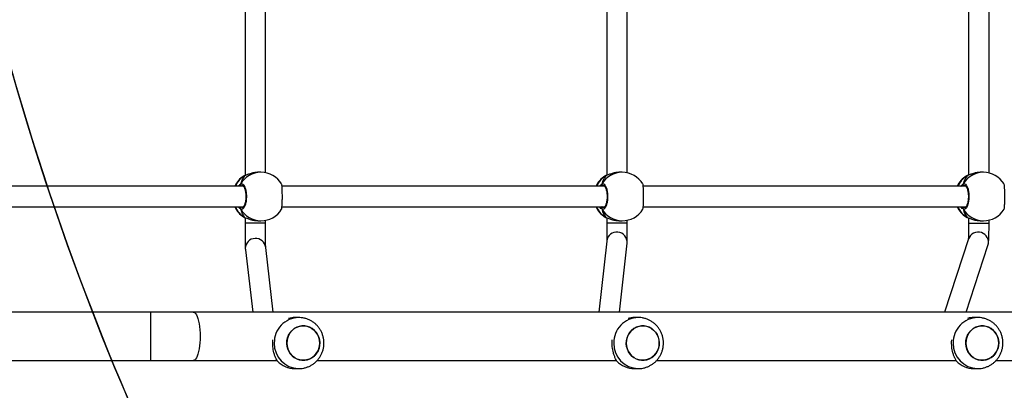
# Model space of a CAD drawing. Units: centimetres. Extents: x -1563 to 1131, y -2520 to -1089.
# Drawn here: x 100 to 177, y -1972 to -1943 of the extents above; entities that cross this region are included whole.
import ezdxf

# ---------------------------------------------------------------- set-up
doc = ezdxf.new("R2010")
doc.units = ezdxf.units.CM
doc.layers.add('VP-DIM', color=7, linetype='Continuous')
doc.layers.add('VP-HIC', color=6, linetype='Continuous')
doc.layers.add('VP-EQ', color=7, linetype='Continuous', true_color=0x8a3492)
doc.dimstyles.new('ISO-25', dxfattribs={"dimtxt": 2.5, "dimasz": 2.5, "dimexe": 1.25, "dimexo": 0.625, "dimtad": 1, "dimtxsty": 'Standard', "dimcen": 2.5, "dimadec": 0, "dimazin": 0, "dimtfac": 1, "dimtmove": 0, "dimatfit": 3, "dimfxl": 1, "dimarcsym": 0})

# ---------------------------------------------------------------- blocks, each defined once
blk = doc.blocks.new('*D89')
at = {"layer": 'Defpoints', "color": 0}
for p in [(-151.428, -1508.625), (366.328, -2317.912), (1005.967, -2317.912)]:
    blk.add_point(p, dxfattribs=at)
at = {"layer": 'VP-DIM', "color": 0, "lineweight": -2}
for p, q in [((935.967, -1508.625), (1025.967, -1508.625)), ((1005.967, -1528.625), (1005.967, -1878.721)), ((1005.967, -2297.912), (1005.967, -1945.388)), ((935.967, -2317.912), (1025.967, -2317.912))]:
    blk.add_line(p, q, dxfattribs=at)
at = {"layer": 'VP-DIM', "color": 0}
for points in [[(1009.3, -1528.625), (1002.633, -1528.625), (1005.967, -1508.625)], [(1002.633, -2297.912), (1009.3, -2297.912), (1005.967, -2317.912)]]:
    blk.add_solid(points, dxfattribs=at)
at = {"layer": 'VP-DIM', "color": 0, "insert": (1005.967, -1912.055), "char_height": 20, "attachment_point": 5, "rotation": 90}
blk.add_mtext('815', dxfattribs=at)
blk = doc.blocks.new('*D91')
at = {"layer": 'Defpoints', "color": 0}
for p in [(-70.278, -1304.612), (344.063, -2519.904), (1110.86, -2519.904)]:
    blk.add_point(p, dxfattribs=at)
at = {"layer": 'VP-DIM', "color": 0, "lineweight": -2}
for p, q in [((1040.86, -1304.612), (1130.86, -1304.612)), ((1110.86, -1324.612), (1110.86, -1869.076)), ((1110.86, -2499.904), (1110.86, -1949.076)), ((1040.86, -2519.904), (1130.86, -2519.904))]:
    blk.add_line(p, q, dxfattribs=at)
at = {"layer": 'VP-DIM', "color": 0}
for points in [[(1114.194, -1324.612), (1107.527, -1324.612), (1110.86, -1304.612)], [(1107.527, -2499.904), (1114.194, -2499.904), (1110.86, -2519.904)]]:
    blk.add_solid(points, dxfattribs=at)
at = {"layer": 'VP-DIM', "color": 0, "insert": (1110.86, -1909.076), "char_height": 20, "attachment_point": 5, "rotation": 90}
blk.add_mtext('1215', dxfattribs=at)
blk = doc.blocks.new('1731____')
at = {"color": 7, "linetype": 'Continuous', "lineweight": 25}
for p, q in [((2419.893, 3333.635), (2419.586, 3333.635)), ((2446.48, 3333.637), (2446.173, 3333.637)), ((2473.067, 3333.638), (2472.76, 3333.638)), ((2418.149, 3333.008), (2394.623, 3333.008)), ((2444.734, 3333.008), (2421.272, 3333.008)), ((2471.32, 3333.008), (2447.86, 3333.008)), ((2481.031, 3333.008), (2474.447, 3333.008)), ((2502.659, 3333.008), (2484.362, 3333.008)), ((2419.586, 3329.635), (2419.893, 3329.635)), ((2446.173, 3329.637), (2446.48, 3329.637)), ((2472.76, 3329.638), (2473.067, 3329.638)), ((2386.087, 3329.208), (2481.031, 3329.208)), ((2420.495, 3329.208), (2418.782, 3323.982)), ((2420.302, 3323.484), (2422.179, 3329.208)), ((2447.633, 3329.208), (2447.047, 3323.82)), ((2448.637, 3323.647), (2449.243, 3329.208)), ((2474.751, 3329.208), (2475.344, 3324.139)), ((2476.933, 3324.325), (2476.362, 3329.208)), ((2484.362, 3329.208), (2502.659, 3329.208)), ((2418.694, 3322.242), (2418.694, 3322.005)), ((2419.307, 3322.058), (2419.137, 3322.058)), ((2420.294, 3321.834), (2420.294, 3322.242)), ((2447.027, 3322.242), (2447.027, 3322.015)), ((2447.598, 3322.058), (2447.428, 3322.058)), ((2448.627, 3321.819), (2448.627, 3322.242)), ((2475.359, 3322.242), (2475.359, 3322.023)), ((2475.889, 3322.058), (2475.72, 3322.058)), ((2476.959, 3321.804), (2476.959, 3322.242)), ((2476.959, 3322.242), (2476.959, 3322.242)), ((2420.418, 3321.788), (2420.395, 3321.798)), ((2420.397, 3321.798), (2420.396, 3321.799)), ((2448.689, 3321.798), (2448.687, 3321.799)), ((2448.71, 3321.788), (2448.687, 3321.798)), ((2477.001, 3321.788), (2476.978, 3321.798)), ((2476.98, 3321.798), (2476.979, 3321.799)), ((2445.777, 3320.958), (2420.5, 3320.958)), ((2474.068, 3320.958), (2448.791, 3320.958)), ((2500.159, 3320.958), (2477.082, 3320.958)), ((2420.5, 3319.358), (2445.775, 3319.358)), ((2448.791, 3319.358), (2474.067, 3319.358)), ((2477.083, 3319.358), (2500.159, 3319.358)), ((2418.694, 3318.31), (2418.694, 3296.405)), ((2419.137, 3318.258), (2419.307, 3318.258)), ((2420.294, 3296.234), (2420.294, 3318.482)), ((2420.396, 3318.517), (2420.398, 3318.517)), ((2420.461, 3318.549), (2420.481, 3318.56)), ((2447.027, 3318.301), (2447.027, 3296.415)), ((2447.428, 3318.258), (2447.598, 3318.258)), ((2448.627, 3296.219), (2448.627, 3318.497)), ((2448.688, 3318.517), (2448.689, 3318.517)), ((2448.752, 3318.549), (2448.772, 3318.56)), ((2475.359, 3318.292), (2475.359, 3296.422)), ((2475.72, 3318.258), (2475.889, 3318.258)), ((2476.959, 3296.194), (2476.959, 3318.513)), ((2476.979, 3318.517), (2476.98, 3318.517)), ((2477.043, 3318.549), (2477.064, 3318.56))]:
    blk.add_line(p, q, dxfattribs=at)
at = {"color": 8, "linetype": 'Continuous', "lineweight": 25}
for p, q in [((2476.939, 3324.221), (2476.933, 3324.325)), ((2420.494, 3321.756), (2420.418, 3321.788)), ((2448.785, 3321.756), (2448.71, 3321.788)), ((2477.076, 3321.756), (2477.001, 3321.788)), ((2420.673, 3320.958), (2420.639, 3320.985)), ((2448.965, 3320.958), (2448.93, 3320.985)), ((2477.256, 3320.958), (2477.221, 3320.985)), ((2420.56, 3319.318), (2420.639, 3319.331)), ((2448.852, 3319.318), (2448.93, 3319.331)), ((2477.143, 3319.318), (2477.221, 3319.331)), ((2420.398, 3318.518), (2420.418, 3318.527)), ((2420.418, 3318.527), (2420.461, 3318.549)), ((2448.689, 3318.518), (2448.71, 3318.527)), ((2448.71, 3318.527), (2448.752, 3318.549)), ((2476.98, 3318.518), (2477.001, 3318.527)), ((2477.001, 3318.527), (2477.043, 3318.549))]:
    blk.add_line(p, q, dxfattribs=at)
at = {"color": 7, "linetype": 'Continuous', "lineweight": 25, "flags": 128}
for points in [[(2417.933, 3331.635), (2417.951, 3331.413), (2418.003, 3331.197), (2418.089, 3330.993), (2418.206, 3330.806), (2418.35, 3330.642), (2418.518, 3330.505), (2418.706, 3330.399), (2418.908, 3330.327), (2419.118, 3330.29), (2419.331, 3330.29), (2419.542, 3330.327), (2419.743, 3330.399), (2419.931, 3330.505), (2420.099, 3330.642), (2420.243, 3330.806), (2420.36, 3330.993), (2420.446, 3331.197), (2420.498, 3331.413), (2420.516, 3331.635), (2420.498, 3331.858), (2420.446, 3332.074), (2420.36, 3332.278), (2420.243, 3332.465), (2420.099, 3332.629), (2419.931, 3332.765), (2419.743, 3332.872), (2419.541, 3332.944), (2419.331, 3332.981), (2419.118, 3332.981), (2418.908, 3332.944), (2418.706, 3332.872), (2418.518, 3332.765), (2418.35, 3332.628), (2418.206, 3332.464), (2418.089, 3332.278), (2418.003, 3332.074), (2417.951, 3331.857), (2417.933, 3331.635)], [(2417.993, 3332.039), (2418.073, 3332.246), (2418.185, 3332.436), (2418.325, 3332.604), (2418.49, 3332.745), (2418.674, 3332.857), (2418.874, 3332.935), (2419.083, 3332.977), (2419.297, 3332.983), (2419.508, 3332.952), (2419.711, 3332.886), (2419.901, 3332.785), (2420.073, 3332.653), (2420.222, 3332.493), (2420.343, 3332.309), (2420.434, 3332.108), (2420.492, 3331.893), (2420.515, 3331.672), (2420.503, 3331.449), (2420.457, 3331.231), (2420.376, 3331.025), (2420.264, 3330.835), (2420.124, 3330.667), (2419.959, 3330.525), (2419.775, 3330.414), (2419.575, 3330.336), (2419.366, 3330.293), (2419.152, 3330.287), (2418.941, 3330.318), (2418.738, 3330.385), (2418.548, 3330.486), (2418.376, 3330.618), (2418.227, 3330.778), (2418.106, 3330.961), (2418.015, 3331.163), (2417.957, 3331.377), (2417.934, 3331.599), (2417.946, 3331.822), (2417.993, 3332.039)], [(2444.52, 3331.636), (2444.538, 3331.414), (2444.59, 3331.198), (2444.676, 3330.994), (2444.793, 3330.807), (2444.937, 3330.643), (2445.105, 3330.506), (2445.293, 3330.4), (2445.495, 3330.328), (2445.705, 3330.291), (2445.918, 3330.291), (2446.129, 3330.328), (2446.33, 3330.4), (2446.518, 3330.506), (2446.686, 3330.643), (2446.83, 3330.807), (2446.947, 3330.994), (2447.033, 3331.198), (2447.085, 3331.414), (2447.103, 3331.637), (2447.085, 3331.859), (2447.033, 3332.075), (2446.947, 3332.279), (2446.83, 3332.466), (2446.686, 3332.63), (2446.518, 3332.767), (2446.33, 3332.873), (2446.128, 3332.945), (2445.918, 3332.982), (2445.705, 3332.982), (2445.495, 3332.945), (2445.293, 3332.873), (2445.105, 3332.767), (2444.937, 3332.63), (2444.793, 3332.466), (2444.676, 3332.279), (2444.59, 3332.075), (2444.538, 3331.859), (2444.52, 3331.636)], [(2444.58, 3332.04), (2444.66, 3332.247), (2444.772, 3332.437), (2444.912, 3332.605), (2445.077, 3332.746), (2445.261, 3332.858), (2445.461, 3332.936), (2445.67, 3332.978), (2445.884, 3332.984), (2446.095, 3332.954), (2446.298, 3332.887), (2446.488, 3332.786), (2446.66, 3332.654), (2446.809, 3332.494), (2446.93, 3332.311), (2447.021, 3332.109), (2447.079, 3331.894), (2447.102, 3331.673), (2447.09, 3331.45), (2447.043, 3331.233), (2446.963, 3331.026), (2446.851, 3330.836), (2446.711, 3330.668), (2446.546, 3330.527), (2446.362, 3330.415), (2446.162, 3330.337), (2445.953, 3330.295), (2445.74, 3330.289), (2445.528, 3330.319), (2445.325, 3330.386), (2445.135, 3330.487), (2444.963, 3330.619), (2444.814, 3330.779), (2444.693, 3330.962), (2444.602, 3331.164), (2444.544, 3331.379), (2444.521, 3331.6), (2444.533, 3331.823), (2444.58, 3332.04)], [(2471.107, 3331.638), (2471.125, 3331.415), (2471.177, 3331.199), (2471.263, 3330.995), (2471.38, 3330.808), (2471.524, 3330.644), (2471.692, 3330.507), (2471.88, 3330.401), (2472.082, 3330.329), (2472.292, 3330.292), (2472.505, 3330.292), (2472.716, 3330.329), (2472.917, 3330.401), (2473.105, 3330.508), (2473.273, 3330.645), (2473.417, 3330.809), (2473.534, 3330.995), (2473.62, 3331.199), (2473.672, 3331.416), (2473.69, 3331.638), (2473.672, 3331.86), (2473.62, 3332.076), (2473.534, 3332.28), (2473.417, 3332.467), (2473.273, 3332.631), (2473.105, 3332.768), (2472.917, 3332.874), (2472.715, 3332.946), (2472.505, 3332.983), (2472.292, 3332.983), (2472.082, 3332.946), (2471.88, 3332.874), (2471.692, 3332.768), (2471.524, 3332.631), (2471.38, 3332.467), (2471.263, 3332.28), (2471.177, 3332.076), (2471.125, 3331.86), (2471.107, 3331.638)], [(2471.167, 3332.042), (2471.247, 3332.248), (2471.359, 3332.438), (2471.499, 3332.606), (2471.664, 3332.748), (2471.848, 3332.859), (2472.048, 3332.937), (2472.257, 3332.98), (2472.471, 3332.986), (2472.682, 3332.955), (2472.885, 3332.888), (2473.075, 3332.787), (2473.247, 3332.655), (2473.396, 3332.495), (2473.517, 3332.312), (2473.608, 3332.11), (2473.666, 3331.896), (2473.689, 3331.674), (2473.677, 3331.451), (2473.63, 3331.234), (2473.55, 3331.027), (2473.438, 3330.837), (2473.298, 3330.669), (2473.133, 3330.528), (2472.949, 3330.416), (2472.749, 3330.338), (2472.54, 3330.296), (2472.327, 3330.29), (2472.115, 3330.321), (2471.912, 3330.387), (2471.722, 3330.488), (2471.55, 3330.62), (2471.401, 3330.78), (2471.28, 3330.964), (2471.189, 3331.165), (2471.131, 3331.38), (2471.108, 3331.601), (2471.12, 3331.824), (2471.167, 3332.042)], [(2484.362, 3333.008), (2483.939, 3333.008), (2483.518, 3333.008), (2483.097, 3333.008), (2482.678, 3333.008), (2482.261, 3333.008), (2481.848, 3333.008), (2481.437, 3333.008), (2481.031, 3333.008)], [(2481.031, 3329.208), (2481.437, 3329.208), (2481.848, 3329.208), (2482.261, 3329.208), (2482.678, 3329.208), (2483.097, 3329.208), (2483.518, 3329.208), (2483.939, 3329.208), (2484.362, 3329.208)], [(2420.396, 3318.517), (2420.397, 3318.517), (2420.398, 3318.518)], [(2448.687, 3318.517), (2448.689, 3318.517), (2448.689, 3318.518)], [(2476.978, 3318.517), (2476.98, 3318.517), (2476.98, 3318.518)]]:
    blk.add_lwpolyline(points, dxfattribs=at)
at = {"color": 8, "linetype": 'Continuous', "lineweight": 25, "flags": 128}
for points in [[(2481.031, 3329.208), (2480.993, 3329.212), (2480.918, 3329.248), (2480.845, 3329.317), (2480.776, 3329.421), (2480.711, 3329.556), (2480.652, 3329.719), (2480.6, 3329.909), (2480.557, 3330.121), (2480.522, 3330.351), (2480.496, 3330.595), (2480.481, 3330.849), (2480.476, 3331.108), (2480.481, 3331.366), (2480.497, 3331.62), (2480.522, 3331.865), (2480.557, 3332.095), (2480.6, 3332.307), (2480.652, 3332.496), (2480.711, 3332.66), (2480.776, 3332.795), (2480.845, 3332.898), (2480.918, 3332.968), (2480.993, 3333.003), (2481.031, 3333.008)], [(2484.362, 3329.208), (2484.362, 3329.212), (2484.362, 3329.248), (2484.362, 3329.317), (2484.362, 3329.421), (2484.362, 3329.556), (2484.362, 3329.719), (2484.362, 3329.909), (2484.362, 3330.121), (2484.362, 3330.351), (2484.362, 3330.595), (2484.362, 3330.849), (2484.362, 3331.108), (2484.362, 3331.366), (2484.362, 3331.62), (2484.362, 3331.865), (2484.362, 3332.095), (2484.362, 3332.307), (2484.362, 3332.496), (2484.362, 3332.66), (2484.362, 3332.795), (2484.362, 3332.898), (2484.362, 3332.968), (2484.362, 3333.003), (2484.362, 3333.008)], [(2420.294, 3322.242), (2420.278, 3322.242), (2420.226, 3322.242), (2420.139, 3322.242), (2420.023, 3322.242), (2419.881, 3322.242), (2419.722, 3322.242), (2419.551, 3322.242), (2419.379, 3322.242), (2419.211, 3322.242), (2419.057, 3322.242), (2418.923, 3322.242), (2418.816, 3322.242), (2418.741, 3322.242), (2418.701, 3322.242), (2418.694, 3322.242)], [(2447.027, 3322.242), (2447.031, 3322.242), (2447.067, 3322.242), (2447.139, 3322.242), (2447.243, 3322.242), (2447.375, 3322.242), (2447.527, 3322.242), (2447.693, 3322.242), (2447.866, 3322.242), (2448.037, 3322.242), (2448.198, 3322.242), (2448.342, 3322.242), (2448.461, 3322.242), (2448.551, 3322.242), (2448.607, 3322.242), (2448.627, 3322.242)], [(2475.359, 3322.242), (2475.362, 3322.242), (2475.395, 3322.242), (2475.464, 3322.242), (2475.565, 3322.242), (2475.694, 3322.242), (2475.844, 3322.242), (2476.01, 3322.242), (2476.182, 3322.242), (2476.354, 3322.242), (2476.516, 3322.242), (2476.662, 3322.242), (2476.784, 3322.242), (2476.877, 3322.242), (2476.936, 3322.242), (2476.959, 3322.242)], [(2420.397, 3321.798), (2420.397, 3321.798), (2420.418, 3321.788)], [(2448.688, 3321.798), (2448.689, 3321.798), (2448.71, 3321.788)], [(2476.979, 3321.798), (2476.98, 3321.798), (2477.001, 3321.788)]]:
    blk.add_lwpolyline(points, dxfattribs=at)
at = {"color": 8, "linetype": 'Continuous', "lineweight": 25}
for centre, radius, start, end in [((2419.542, 3331.679), 1.957, 358.73017, 88.4745), ((2446.129, 3331.68), 1.957, 358.7277, 88.4763), ((2472.716, 3331.681), 1.957, 358.72844, 88.47556), ((2419.542, 3331.592), 1.957, 271.24752, 1.27933), ((2446.129, 3331.593), 1.957, 271.24557, 1.28058), ((2472.716, 3331.594), 1.957, 271.24453, 1.28162), ((2419.543, 3323.737), 0.8, 162.13128, 341.56699), ((2447.843, 3323.737), 0.8, 174.02983, 353.54383), ((2476.139, 3324.235), 0.8, 186.90343, 358.98273), ((2419.129, 3320.214), 1.844, 29.91444, 89.75423), ((2447.421, 3320.214), 1.844, 29.91215, 89.75627), ((2475.712, 3320.214), 1.844, 29.91376, 89.75339), ((2419.43, 3320.184), 1.885, 24.24619, 58.35364), ((2447.72, 3320.183), 1.886, 24.26162, 58.33821), ((2476.011, 3320.183), 1.886, 24.26318, 58.34041), ((2419.129, 3320.102), 1.844, 270.24273, 330.08841), ((2419.427, 3320.134), 1.888, 301.67678, 335.71991), ((2447.42, 3320.102), 1.844, 270.24661, 330.08453), ((2447.719, 3320.133), 1.887, 301.66683, 335.73518), ((2475.712, 3320.102), 1.844, 270.24671, 330.08588), ((2476.01, 3320.133), 1.887, 301.66669, 335.73368)]:
    blk.add_arc(centre, radius, start, end, dxfattribs=at)
at = {"color": 7, "linetype": 'Continuous', "lineweight": 25}
for centre, radius, start, end in [((2419.886, 3331.764), 1.872, 43.06283, 89.77444), ((2446.473, 3331.765), 1.871, 43.05915, 89.77644), ((2473.06, 3331.766), 1.872, 43.05994, 89.77717), ((2419.893, 3331.467), 1.832, 270.00198, 285.4472), ((2446.48, 3331.472), 1.835, 270.01616, 285.29197), ((2473.066, 3331.475), 1.837, 270.02153, 285.13862), ((2419.137, 3320.158), 1.9, 90, 148.48476), ((2447.428, 3320.158), 1.9, 90, 148.48476), ((2475.72, 3320.158), 1.9, 90, 148.48476), ((2419.467, 3320.158), 1.9, 24.90106, 57.26398), ((2447.758, 3320.158), 1.9, 24.90106, 57.26398), ((2476.049, 3320.158), 1.9, 24.90106, 57.26398), ((2420.633, 3321.089), 0.105, 273.35558, 24.92923), ((2448.924, 3321.089), 0.105, 273.29722, 24.9876), ((2477.215, 3321.089), 0.105, 273.30755, 24.97726), ((2419.137, 3320.158), 1.9, 211.2696, 270), ((2419.467, 3320.158), 1.9, 302.39181, 335.09894), ((2420.633, 3319.226), 0.105, 335.05163, 86.66042), ((2447.428, 3320.158), 1.9, 211.2696, 270), ((2447.758, 3320.158), 1.9, 302.39181, 335.09894), ((2448.924, 3319.226), 0.105, 335.06096, 86.67049), ((2475.72, 3320.158), 1.9, 211.2696, 270), ((2476.049, 3320.158), 1.9, 302.39181, 335.09894), ((2477.215, 3319.226), 0.105, 335.01576, 86.68838)]:
    blk.add_arc(centre, radius, start, end, dxfattribs=at)
for centre, start_param, end_param in [((2419.958, 3320.158), 5.251567, 5.744007), ((2419.958, 3320.158), 5.251567, 5.744007), ((2448.249, 3320.158), 5.251567, 5.744007), ((2448.249, 3320.158), 5.251567, 5.744007), ((2476.54, 3320.158), 5.251567, 5.744007), ((2476.54, 3320.158), 5.251567, 5.744007), ((2419.958, 3320.158), 3.680771, 4.173211), ((2419.958, 3320.158), 3.680771, 4.173211), ((2448.249, 3320.158), 3.680771, 4.173211), ((2448.249, 3320.158), 3.680771, 4.173211), ((2476.54, 3320.158), 3.680771, 4.173211), ((2476.54, 3320.158), 3.680771, 4.173211)]:
    blk.add_ellipse(centre, major_axis=(0, 1.9), ratio=0.472331, start_param=start_param, end_param=end_param, dxfattribs=at)
for points, knots in [([(2419.594, 3333.632), (2419.541, 3333.632), (2419.405, 3333.633), (2419.187, 3333.599), (2418.947, 3333.534), (2418.718, 3333.438), (2418.502, 3333.315), (2418.304, 3333.166), (2418.125, 3332.992), (2417.969, 3332.798), (2417.839, 3332.585), (2417.735, 3332.357), (2417.66, 3332.117), (2417.616, 3331.869), (2417.602, 3331.617), (2417.62, 3331.365), (2417.67, 3331.116), (2417.75, 3330.875), (2417.86, 3330.647), (2417.998, 3330.433), (2418.161, 3330.24), (2418.348, 3330.068), (2418.554, 3329.923), (2418.776, 3329.804), (2419.012, 3329.715), (2419.256, 3329.659), (2419.448, 3329.634), (2419.558, 3329.638), (2419.584, 3329.639)], [0, 0, 0, 0, 0.025641, 0.065415, 0.105127, 0.144799, 0.184449, 0.224115, 0.263813, 0.303564, 0.343392, 0.383313, 0.423332, 0.463458, 0.50368, 0.543997, 0.584385, 0.624822, 0.665287, 0.705754, 0.746198, 0.78659, 0.826911, 0.867146, 0.907281, 0.947322, 0.987255, 1, 1, 1, 1]), ([(2446.181, 3333.633), (2446.128, 3333.633), (2445.992, 3333.634), (2445.774, 3333.6), (2445.534, 3333.535), (2445.305, 3333.44), (2445.089, 3333.316), (2444.891, 3333.167), (2444.712, 3332.993), (2444.556, 3332.799), (2444.426, 3332.586), (2444.322, 3332.358), (2444.247, 3332.118), (2444.203, 3331.87), (2444.189, 3331.618), (2444.207, 3331.366), (2444.257, 3331.117), (2444.337, 3330.877), (2444.447, 3330.648), (2444.585, 3330.435), (2444.748, 3330.241), (2444.935, 3330.07), (2445.141, 3329.924), (2445.363, 3329.806), (2445.599, 3329.717), (2445.843, 3329.661), (2446.035, 3329.635), (2446.145, 3329.639), (2446.171, 3329.64)], [0, 0, 0, 0, 0.025641, 0.065414, 0.105128, 0.144792, 0.184447, 0.224107, 0.263805, 0.30356, 0.343388, 0.383312, 0.423331, 0.463453, 0.503675, 0.543991, 0.584379, 0.624819, 0.665281, 0.705748, 0.746192, 0.786583, 0.82691, 0.867139, 0.907282, 0.947315, 0.987248, 1, 1, 1, 1]), ([(2472.768, 3333.634), (2472.715, 3333.634), (2472.579, 3333.636), (2472.361, 3333.601), (2472.121, 3333.537), (2471.892, 3333.441), (2471.676, 3333.318), (2471.478, 3333.168), (2471.299, 3332.995), (2471.143, 3332.8), (2471.013, 3332.587), (2470.909, 3332.359), (2470.834, 3332.119), (2470.79, 3331.872), (2470.776, 3331.619), (2470.794, 3331.367), (2470.844, 3331.119), (2470.924, 3330.878), (2471.034, 3330.649), (2471.172, 3330.436), (2471.335, 3330.242), (2471.522, 3330.071), (2471.728, 3329.925), (2471.95, 3329.807), (2472.186, 3329.718), (2472.43, 3329.662), (2472.622, 3329.636), (2472.732, 3329.64), (2472.758, 3329.641)], [0, 0, 0, 0, 0.025641, 0.065415, 0.105121, 0.144792, 0.184442, 0.224107, 0.263806, 0.303556, 0.343392, 0.38331, 0.423332, 0.463454, 0.50368, 0.543992, 0.584381, 0.624819, 0.665284, 0.705752, 0.746191, 0.786588, 0.826909, 0.867145, 0.907281, 0.947314, 0.987255, 1, 1, 1, 1]), ([(2421.253, 3333.042), (2421.288, 3332.983), (2421.357, 3332.864), (2421.451, 3332.645), (2421.527, 3332.411), (2421.581, 3332.166), (2421.615, 3331.921), (2421.626, 3331.666), (2421.624, 3331.48), (2421.613, 3331.385), (2421.611, 3331.372)], [0, 0, 0, 0, 0.152345, 0.307615, 0.462705, 0.591822, 0.720841, 0.850539, 0.980231, 1, 1, 1, 1]), ([(2447.84, 3333.043), (2447.875, 3332.984), (2447.944, 3332.865), (2448.038, 3332.647), (2448.114, 3332.412), (2448.168, 3332.168), (2448.202, 3331.922), (2448.213, 3331.667), (2448.211, 3331.481), (2448.2, 3331.386), (2448.198, 3331.373)], [0, 0, 0, 0, 0.15229, 0.307511, 0.462545, 0.591638, 0.720607, 0.850263, 0.979915, 1, 1, 1, 1]), ([(2474.427, 3333.044), (2474.462, 3332.985), (2474.531, 3332.866), (2474.625, 3332.648), (2474.701, 3332.413), (2474.755, 3332.169), (2474.789, 3331.923), (2474.8, 3331.669), (2474.798, 3331.482), (2474.787, 3331.386), (2474.785, 3331.373)], [0, 0, 0, 0, 0.152243, 0.307419, 0.462402, 0.591446, 0.720379, 0.849996, 0.979607, 1, 1, 1, 1]), ([(2476.959, 3322.242), (2476.959, 3322.286), (2476.959, 3322.414), (2476.959, 3322.625), (2476.958, 3322.871), (2476.957, 3323.106), (2476.956, 3323.328), (2476.954, 3323.533), (2476.952, 3323.719), (2476.95, 3323.883), (2476.947, 3324.022), (2476.944, 3324.137), (2476.942, 3324.213), (2476.939, 3324.267), (2476.936, 3324.3), (2476.934, 3324.323), (2476.933, 3324.325)], [0, 0, 0, 0, 0.044472, 0.129133, 0.213852, 0.298596, 0.383404, 0.468315, 0.553381, 0.638731, 0.724594, 0.811536, 0.90134, 0.952564, 0.994364, 1, 1, 1, 1]), ([(2418.782, 3323.982), (2418.773, 3323.952), (2418.758, 3323.9), (2418.747, 3323.837), (2418.737, 3323.774), (2418.729, 3323.692), (2418.721, 3323.583), (2418.714, 3323.44), (2418.708, 3323.276), (2418.703, 3323.091), (2418.699, 3322.892), (2418.696, 3322.682), (2418.695, 3322.464), (2418.694, 3322.315), (2418.694, 3322.242)], [0, 0, 0, 0, 0.0493294, 0.0879706, 0.1388744, 0.216207, 0.3180868, 0.4150846, 0.5173604, 0.6158763, 0.7127972, 0.8089363, 0.9046737, 1, 1, 1, 1]), ([(2420.294, 3322.242), (2420.294, 3322.279), (2420.294, 3322.387), (2420.295, 3322.566), (2420.298, 3322.77), (2420.301, 3322.962), (2420.305, 3323.137), (2420.31, 3323.291), (2420.315, 3323.414), (2420.32, 3323.503), (2420.323, 3323.538), (2420.324, 3323.553)], [0, 0, 0, 0, 0.06571, 0.190837, 0.315898, 0.440596, 0.564679, 0.687692, 0.808817, 0.914687, 1, 1, 1, 1]), ([(2447.047, 3323.82), (2447.045, 3323.803), (2447.042, 3323.77), (2447.04, 3323.722), (2447.038, 3323.652), (2447.035, 3323.542), (2447.033, 3323.409), (2447.031, 3323.25), (2447.029, 3323.073), (2447.028, 3322.879), (2447.027, 3322.673), (2447.027, 3322.459), (2447.027, 3322.314), (2447.027, 3322.242)], [0, 0, 0, 0, 0.04997, 0.098513, 0.207459, 0.305135, 0.408398, 0.508639, 0.60778, 0.706419, 0.804809, 0.903068, 1, 1, 1, 1]), ([(2448.627, 3322.242), (2448.627, 3322.279), (2448.627, 3322.389), (2448.627, 3322.57), (2448.628, 3322.777), (2448.629, 3322.973), (2448.63, 3323.153), (2448.632, 3323.313), (2448.634, 3323.449), (2448.636, 3323.554), (2448.638, 3323.623), (2448.639, 3323.661), (2448.639, 3323.665), (2448.639, 3323.666)], [0, 0, 0, 0, 0.055136, 0.160166, 0.265217, 0.370175, 0.474958, 0.579439, 0.683385, 0.78627, 0.876245, 0.952387, 1, 1, 1, 1]), ([(2475.342, 3324.158), (2475.342, 3324.159), (2475.342, 3324.16), (2475.343, 3324.139), (2475.345, 3324.095), (2475.347, 3324.017), (2475.349, 3323.907), (2475.351, 3323.766), (2475.353, 3323.598), (2475.355, 3323.406), (2475.357, 3323.196), (2475.358, 3322.969), (2475.359, 3322.731), (2475.359, 3322.487), (2475.359, 3322.323), (2475.359, 3322.242)], [0, 0, 0, 0, 0.017902, 0.0672363, 0.1312112, 0.2075038, 0.2908494, 0.377523, 0.4657071, 0.5546273, 0.643937, 0.7334515, 0.8230999, 0.9128212, 1, 1, 1, 1]), ([(2420.418, 3321.788), (2420.36, 3321.81), (2420.243, 3321.854), (2419.964, 3321.957), (2419.641, 3322.041), (2419.414, 3322.051), (2419.307, 3322.056)], [0, 0, 0, 0, 0.243748, 0.490585, 0.758737, 1, 1, 1, 1]), ([(2448.71, 3321.788), (2448.651, 3321.81), (2448.534, 3321.854), (2448.256, 3321.957), (2447.933, 3322.041), (2447.705, 3322.051), (2447.598, 3322.056)], [0, 0, 0, 0, 0.2437353, 0.490601, 0.7587426, 1, 1, 1, 1]), ([(2477.001, 3321.788), (2476.943, 3321.81), (2476.825, 3321.854), (2476.547, 3321.957), (2476.224, 3322.041), (2475.997, 3322.051), (2475.889, 3322.056)], [0, 0, 0, 0, 0.243716, 0.490586, 0.758738, 1, 1, 1, 1]), ([(2417.519, 3321.15), (2417.511, 3321.128), (2417.494, 3321.082), (2417.475, 3320.877), (2417.462, 3320.596), (2417.456, 3320.265), (2417.458, 3319.925), (2417.466, 3319.611), (2417.481, 3319.362), (2417.499, 3319.205), (2417.513, 3319.184), (2417.519, 3319.176)], [0, 0, 0, 0, 0.112438, 0.230798, 0.348315, 0.46446, 0.579423, 0.694036, 0.8093, 0.925865, 1, 1, 1, 1]), ([(2420.728, 3319.182), (2420.687, 3319.167), (2420.605, 3319.136), (2420.483, 3319.238), (2420.378, 3319.437), (2420.304, 3319.72), (2420.269, 3320.051), (2420.277, 3320.391), (2420.327, 3320.704), (2420.411, 3320.957), (2420.521, 3321.121), (2420.632, 3321.177), (2420.7, 3321.146), (2420.728, 3321.133)], [0, 0, 0, 0, 0.094785, 0.189567, 0.284309, 0.378379, 0.471357, 0.563378, 0.65512, 0.747393, 0.8407, 0.935007, 1, 1, 1, 1]), ([(2420.49, 3321.757), (2420.487, 3321.76), (2420.464, 3321.776), (2420.437, 3321.786), (2420.403, 3321.796), (2420.396, 3321.797)], [0, 0, 0, 0, 0.129041, 0.837731, 1, 1, 1, 1]), ([(2445.81, 3321.15), (2445.802, 3321.128), (2445.785, 3321.082), (2445.766, 3320.877), (2445.753, 3320.596), (2445.748, 3320.265), (2445.749, 3319.925), (2445.757, 3319.611), (2445.772, 3319.362), (2445.791, 3319.205), (2445.805, 3319.184), (2445.81, 3319.176)], [0, 0, 0, 0, 0.1124372, 0.2308001, 0.3483086, 0.464462, 0.5794252, 0.6940299, 0.8093025, 0.9258643, 1, 1, 1, 1]), ([(2449.019, 3319.182), (2448.978, 3319.167), (2448.897, 3319.136), (2448.774, 3319.238), (2448.67, 3319.437), (2448.595, 3319.72), (2448.561, 3320.051), (2448.569, 3320.391), (2448.618, 3320.704), (2448.703, 3320.957), (2448.812, 3321.121), (2448.923, 3321.177), (2448.991, 3321.146), (2449.019, 3321.133)], [0, 0, 0, 0, 0.094785, 0.189572, 0.284321, 0.378381, 0.471359, 0.563387, 0.655123, 0.747398, 0.840705, 0.935009, 1, 1, 1, 1]), ([(2448.782, 3321.757), (2448.778, 3321.76), (2448.756, 3321.776), (2448.728, 3321.786), (2448.694, 3321.796), (2448.688, 3321.797)], [0, 0, 0, 0, 0.128969, 0.837704, 1, 1, 1, 1]), ([(2474.101, 3321.15), (2474.093, 3321.128), (2474.077, 3321.082), (2474.058, 3320.877), (2474.045, 3320.596), (2474.039, 3320.265), (2474.04, 3319.925), (2474.049, 3319.611), (2474.064, 3319.362), (2474.082, 3319.205), (2474.096, 3319.184), (2474.101, 3319.176)], [0, 0, 0, 0, 0.112441, 0.2308, 0.348311, 0.464463, 0.579426, 0.69403, 0.8093, 0.925865, 1, 1, 1, 1]), ([(2477.31, 3319.182), (2477.269, 3319.167), (2477.188, 3319.136), (2477.065, 3319.237), (2476.961, 3319.437), (2476.887, 3319.72), (2476.852, 3320.051), (2476.86, 3320.391), (2476.909, 3320.704), (2476.994, 3320.957), (2477.104, 3321.121), (2477.215, 3321.177), (2477.283, 3321.146), (2477.31, 3321.133)], [0, 0, 0, 0, 0.094783, 0.189564, 0.284313, 0.37838, 0.471354, 0.563383, 0.655127, 0.747396, 0.840704, 0.935012, 1, 1, 1, 1]), ([(2477.073, 3321.757), (2477.069, 3321.76), (2477.047, 3321.776), (2477.019, 3321.786), (2476.985, 3321.796), (2476.979, 3321.797)], [0, 0, 0, 0, 0.129004, 0.83767, 1, 1, 1, 1]), ([(2420.563, 3319.309), (2420.559, 3319.309), (2420.552, 3319.309), (2420.519, 3319.331), (2420.477, 3319.382), (2420.434, 3319.463), (2420.393, 3319.569), (2420.359, 3319.699), (2420.333, 3319.846), (2420.317, 3320.007), (2420.313, 3320.173), (2420.319, 3320.338), (2420.337, 3320.496), (2420.365, 3320.642), (2420.401, 3320.769), (2420.443, 3320.873), (2420.488, 3320.949), (2420.528, 3320.993), (2420.555, 3321.007), (2420.561, 3321.007), (2420.564, 3321.007)], [0, 0, 0, 0, 0.052258, 0.104797, 0.160305, 0.215149, 0.271068, 0.328485, 0.386536, 0.44496, 0.503671, 0.562091, 0.620558, 0.678733, 0.736444, 0.794096, 0.850081, 0.905359, 0.959158, 1, 1, 1, 1]), ([(2420.71, 3320.958), (2420.714, 3320.969), (2420.721, 3320.986), (2420.726, 3321.014), (2420.728, 3321.024)], [0, 0, 0, 0, 0.6358152, 1, 1, 1, 1]), ([(2420.728, 3321.024), (2420.724, 3321.004), (2420.718, 3320.978), (2420.712, 3320.961), (2420.711, 3320.958)], [0, 0, 0, 0, 0.776677, 1, 1, 1, 1]), ([(2420.728, 3321.024), (2420.733, 3321.035), (2420.742, 3321.055), (2420.744, 3321.091), (2420.737, 3321.117), (2420.729, 3321.13), (2420.728, 3321.133)], [0, 0, 0, 0, 0.2991, 0.598082, 0.906313, 1, 1, 1, 1]), ([(2420.728, 3321.133), (2420.733, 3321.122), (2420.743, 3321.1), (2420.743, 3321.063), (2420.736, 3321.038), (2420.729, 3321.026), (2420.728, 3321.024)], [0, 0, 0, 0, 0.315649, 0.631733, 0.943481, 1, 1, 1, 1]), ([(2448.854, 3319.309), (2448.851, 3319.309), (2448.843, 3319.309), (2448.81, 3319.331), (2448.769, 3319.382), (2448.725, 3319.463), (2448.685, 3319.569), (2448.65, 3319.699), (2448.624, 3319.846), (2448.609, 3320.007), (2448.604, 3320.173), (2448.611, 3320.338), (2448.628, 3320.496), (2448.656, 3320.642), (2448.692, 3320.769), (2448.734, 3320.873), (2448.779, 3320.949), (2448.82, 3320.993), (2448.846, 3321.007), (2448.853, 3321.007), (2448.855, 3321.007)], [0, 0, 0, 0, 0.052253, 0.1047955, 0.160301, 0.2151496, 0.2710666, 0.3284772, 0.3865357, 0.4449605, 0.5036635, 0.5620925, 0.6205603, 0.6787342, 0.7364485, 0.7940958, 0.8500852, 0.9053568, 0.959152, 1, 1, 1, 1]), ([(2449.001, 3320.958), (2449.005, 3320.969), (2449.012, 3320.986), (2449.017, 3321.014), (2449.019, 3321.024)], [0, 0, 0, 0, 0.6358152, 1, 1, 1, 1]), ([(2449.019, 3321.024), (2449.015, 3321.004), (2449.01, 3320.978), (2449.003, 3320.961), (2449.002, 3320.958)], [0, 0, 0, 0, 0.776557, 1, 1, 1, 1]), ([(2449.019, 3321.024), (2449.024, 3321.035), (2449.034, 3321.055), (2449.035, 3321.091), (2449.028, 3321.117), (2449.021, 3321.13), (2449.019, 3321.133)], [0, 0, 0, 0, 0.2991836, 0.59785, 0.9059753, 1, 1, 1, 1]), ([(2449.019, 3321.133), (2449.024, 3321.122), (2449.034, 3321.1), (2449.035, 3321.063), (2449.027, 3321.038), (2449.02, 3321.026), (2449.019, 3321.024)], [0, 0, 0, 0, 0.315884, 0.631865, 0.943321, 1, 1, 1, 1]), ([(2477.146, 3319.309), (2477.142, 3319.309), (2477.134, 3319.309), (2477.101, 3319.331), (2477.06, 3319.382), (2477.016, 3319.463), (2476.976, 3319.569), (2476.942, 3319.699), (2476.916, 3319.846), (2476.9, 3320.007), (2476.895, 3320.173), (2476.902, 3320.338), (2476.92, 3320.496), (2476.947, 3320.642), (2476.984, 3320.769), (2477.026, 3320.873), (2477.07, 3320.949), (2477.111, 3320.993), (2477.138, 3321.007), (2477.144, 3321.007), (2477.147, 3321.007)], [0, 0, 0, 0, 0.0522526, 0.1047988, 0.1603001, 0.2151483, 0.2710649, 0.3284852, 0.3865333, 0.444959, 0.5036701, 0.5620907, 0.620556, 0.6787325, 0.7364426, 0.7940992, 0.8500795, 0.9053574, 0.9591523, 1, 1, 1, 1]), ([(2477.292, 3320.958), (2477.296, 3320.969), (2477.303, 3320.986), (2477.308, 3321.014), (2477.31, 3321.024)], [0, 0, 0, 0, 0.635769, 1, 1, 1, 1]), ([(2477.31, 3321.024), (2477.306, 3321.004), (2477.301, 3320.978), (2477.295, 3320.961), (2477.293, 3320.958)], [0, 0, 0, 0, 0.776575, 1, 1, 1, 1]), ([(2477.31, 3321.024), (2477.315, 3321.035), (2477.325, 3321.055), (2477.326, 3321.091), (2477.319, 3321.117), (2477.312, 3321.13), (2477.31, 3321.133)], [0, 0, 0, 0, 0.2991808, 0.5978529, 0.9059842, 1, 1, 1, 1]), ([(2477.31, 3321.133), (2477.315, 3321.122), (2477.325, 3321.1), (2477.326, 3321.063), (2477.318, 3321.038), (2477.311, 3321.026), (2477.31, 3321.024)], [0, 0, 0, 0, 0.315888, 0.631872, 0.943331, 1, 1, 1, 1]), ([(2420.71, 3319.358), (2420.714, 3319.347), (2420.721, 3319.329), (2420.726, 3319.302), (2420.728, 3319.291)], [0, 0, 0, 0, 0.6358771, 1, 1, 1, 1]), ([(2420.728, 3319.291), (2420.724, 3319.312), (2420.718, 3319.338), (2420.712, 3319.354), (2420.711, 3319.358)], [0, 0, 0, 0, 0.776607, 1, 1, 1, 1]), ([(2420.728, 3319.182), (2420.733, 3319.193), (2420.743, 3319.215), (2420.743, 3319.252), (2420.736, 3319.277), (2420.729, 3319.289), (2420.728, 3319.291)], [0, 0, 0, 0, 0.315801, 0.631867, 0.943206, 1, 1, 1, 1]), ([(2420.728, 3319.291), (2420.733, 3319.281), (2420.742, 3319.26), (2420.744, 3319.225), (2420.737, 3319.199), (2420.729, 3319.185), (2420.728, 3319.182)], [0, 0, 0, 0, 0.299364, 0.598061, 0.906109, 1, 1, 1, 1]), ([(2449.001, 3319.358), (2449.005, 3319.347), (2449.012, 3319.33), (2449.017, 3319.302), (2449.019, 3319.291)], [0, 0, 0, 0, 0.635812, 1, 1, 1, 1]), ([(2449.019, 3319.291), (2449.015, 3319.312), (2449.01, 3319.338), (2449.003, 3319.354), (2449.002, 3319.358)], [0, 0, 0, 0, 0.776517, 1, 1, 1, 1]), ([(2449.019, 3319.182), (2449.024, 3319.193), (2449.034, 3319.215), (2449.035, 3319.252), (2449.027, 3319.277), (2449.02, 3319.289), (2449.019, 3319.291)], [0, 0, 0, 0, 0.315798, 0.631862, 0.943207, 1, 1, 1, 1]), ([(2449.019, 3319.291), (2449.024, 3319.281), (2449.034, 3319.26), (2449.035, 3319.225), (2449.028, 3319.199), (2449.021, 3319.185), (2449.019, 3319.182)], [0, 0, 0, 0, 0.299187, 0.598112, 0.906299, 1, 1, 1, 1]), ([(2477.292, 3319.358), (2477.296, 3319.347), (2477.303, 3319.329), (2477.308, 3319.302), (2477.31, 3319.291)], [0, 0, 0, 0, 0.635709, 1, 1, 1, 1]), ([(2477.31, 3319.291), (2477.306, 3319.312), (2477.301, 3319.338), (2477.295, 3319.354), (2477.293, 3319.358)], [0, 0, 0, 0, 0.7766396, 1, 1, 1, 1]), ([(2477.31, 3319.182), (2477.315, 3319.193), (2477.326, 3319.215), (2477.326, 3319.252), (2477.318, 3319.277), (2477.311, 3319.289), (2477.31, 3319.291)], [0, 0, 0, 0, 0.3161, 0.631909, 0.943408, 1, 1, 1, 1]), ([(2477.31, 3319.291), (2477.315, 3319.281), (2477.325, 3319.26), (2477.326, 3319.225), (2477.319, 3319.199), (2477.312, 3319.185), (2477.31, 3319.182)], [0, 0, 0, 0, 0.2991278, 0.5977938, 0.9061298, 1, 1, 1, 1]), ([(2419.307, 3318.259), (2419.312, 3318.259), (2419.411, 3318.25), (2419.628, 3318.281), (2419.923, 3318.346), (2420.148, 3318.425), (2420.303, 3318.485), (2420.378, 3318.514), (2420.411, 3318.525), (2420.418, 3318.527)], [0, 0, 0, 0, 0.012032, 0.238776, 0.463272, 0.706093, 0.834193, 0.966638, 1, 1, 1, 1]), ([(2420.395, 3318.518), (2420.408, 3318.522), (2420.435, 3318.529), (2420.453, 3318.54), (2420.463, 3318.546)], [0, 0, 0, 0, 0.477013, 1, 1, 1, 1]), ([(2420.396, 3318.518), (2420.401, 3318.52), (2420.409, 3318.522), (2420.416, 3318.526), (2420.418, 3318.527)], [0, 0, 0, 0, 0.678517, 1, 1, 1, 1]), ([(2447.598, 3318.259), (2447.603, 3318.259), (2447.702, 3318.25), (2447.919, 3318.281), (2448.215, 3318.346), (2448.439, 3318.425), (2448.594, 3318.485), (2448.669, 3318.514), (2448.703, 3318.525), (2448.71, 3318.527)], [0, 0, 0, 0, 0.012065, 0.238805, 0.46326, 0.706105, 0.834197, 0.966639, 1, 1, 1, 1]), ([(2448.687, 3318.518), (2448.699, 3318.522), (2448.726, 3318.529), (2448.744, 3318.54), (2448.754, 3318.546)], [0, 0, 0, 0, 0.477048, 1, 1, 1, 1]), ([(2448.687, 3318.518), (2448.693, 3318.52), (2448.7, 3318.522), (2448.707, 3318.526), (2448.71, 3318.527)], [0, 0, 0, 0, 0.677213, 1, 1, 1, 1]), ([(2475.89, 3318.259), (2475.895, 3318.259), (2475.993, 3318.25), (2476.21, 3318.281), (2476.506, 3318.346), (2476.73, 3318.425), (2476.885, 3318.485), (2476.96, 3318.514), (2476.994, 3318.525), (2477.001, 3318.527)], [0, 0, 0, 0, 0.012067, 0.238772, 0.463265, 0.706101, 0.834174, 0.966636, 1, 1, 1, 1]), ([(2476.978, 3318.518), (2476.991, 3318.522), (2477.017, 3318.529), (2477.036, 3318.54), (2477.045, 3318.546)], [0, 0, 0, 0, 0.477109, 1, 1, 1, 1]), ([(2476.979, 3318.518), (2476.984, 3318.52), (2476.992, 3318.522), (2476.999, 3318.526), (2477.001, 3318.527)], [0, 0, 0, 0, 0.677326, 1, 1, 1, 1])]:
    blk.add_open_spline(points, degree=3, knots=knots, dxfattribs=at)
at = {"color": 8, "linetype": 'Continuous', "lineweight": 25}
for points, knots in [([(2420.639, 3320.985), (2420.614, 3321.001), (2420.59, 3321.019), (2420.564, 3321.007), (2420.564, 3321.007)], [0, 0, 0, 0, 0.985087, 1, 1, 1, 1]), ([(2420.728, 3321.133), (2420.771, 3321.102), (2420.824, 3321.064), (2420.88, 3320.974), (2420.89, 3320.958)], [0, 0, 0, 0, 0.82421, 1, 1, 1, 1]), ([(2448.93, 3320.985), (2448.905, 3321.002), (2448.88, 3321.019), (2448.855, 3321.007), (2448.855, 3321.007)], [0, 0, 0, 0, 0.985153, 1, 1, 1, 1]), ([(2449.019, 3321.133), (2449.063, 3321.102), (2449.115, 3321.064), (2449.172, 3320.974), (2449.181, 3320.958)], [0, 0, 0, 0, 0.824243, 1, 1, 1, 1]), ([(2477.221, 3320.985), (2477.197, 3321.002), (2477.171, 3321.019), (2477.147, 3321.007), (2477.146, 3321.007)], [0, 0, 0, 0, 0.985154, 1, 1, 1, 1]), ([(2477.31, 3321.133), (2477.354, 3321.102), (2477.407, 3321.064), (2477.463, 3320.974), (2477.473, 3320.958)], [0, 0, 0, 0, 0.824177, 1, 1, 1, 1]), ([(2420.639, 3319.331), (2420.644, 3319.334), (2420.655, 3319.341), (2420.667, 3319.352), (2420.674, 3319.358)], [0, 0, 0, 0, 0.440254, 1, 1, 1, 1]), ([(2420.895, 3319.358), (2420.893, 3319.355), (2420.867, 3319.311), (2420.813, 3319.257), (2420.759, 3319.205), (2420.733, 3319.186), (2420.728, 3319.182)], [0, 0, 0, 0, 0.029181, 0.459721, 0.889809, 1, 1, 1, 1]), ([(2448.93, 3319.331), (2448.935, 3319.334), (2448.946, 3319.341), (2448.959, 3319.352), (2448.966, 3319.358)], [0, 0, 0, 0, 0.4403945, 1, 1, 1, 1]), ([(2449.186, 3319.358), (2449.184, 3319.355), (2449.159, 3319.311), (2449.104, 3319.257), (2449.05, 3319.205), (2449.024, 3319.186), (2449.019, 3319.182)], [0, 0, 0, 0, 0.02918, 0.459737, 0.889812, 1, 1, 1, 1]), ([(2477.221, 3319.331), (2477.226, 3319.334), (2477.237, 3319.341), (2477.25, 3319.352), (2477.257, 3319.358)], [0, 0, 0, 0, 0.44049, 1, 1, 1, 1]), ([(2477.477, 3319.358), (2477.476, 3319.355), (2477.45, 3319.311), (2477.395, 3319.257), (2477.342, 3319.205), (2477.316, 3319.186), (2477.31, 3319.182)], [0, 0, 0, 0, 0.029178, 0.459708, 0.889734, 1, 1, 1, 1])]:
    blk.add_open_spline(points, degree=3, knots=knots, dxfattribs=at)
blk = doc.blocks.new('1731 2D')
at = {"rotation": 180}
blk.add_blockref('1731____', (2594.137, 1363.459), dxfattribs=at)

msp = doc.modelspace()

# ---------------------------------------------------------------- linework, layer by layer
at = {"layer": 'VP-HIC', "color": 2}
msp.add_lwpolyline([(198.865, -1617.65, -0.127635), (300.978, -1591.152), (374.136, -1591.152, -0.189247), (516.994, -1647.231), (600.283, -1724.535, -0.208207), (667.425, -1878.128), (667.442, -1889.371, -0.41467), (457.443, -2099.698), (300.978, -2099.698, -0.414214), (90.978, -1889.698), (90.978, -1809.056, 0.178461), (182.774, -1679.088), (195.904, -1630.071, 0.013882)], format="xyb", close=True, dxfattribs=at)
at = {"layer": 'VP-HIC', "color": 6}
msp.add_lwpolyline([(135.923, -2155.187, -0.079033), (83.177, -2163.577), (18.078, -2163.577, -0.352316), (-147.978, -2029.987), (-193.022, -2029.987, -0.414214), (-363.022, -1859.987), (-363.022, -1772.648, -0.193619), (-315.656, -1654.916, 0.073246), (-275.64, -1708.687), (-201.928, -1782.308, 0.361473), (90.978, -1809.056), (90.978, -1889.698, 0.11044), (110.978, -1979.141), (110.978, -2061.075, 0.130282)], format="xyb", close=True, dxfattribs=at)

# ---------------------------------------------------------------- block references
at = {"layer": 'VP-EQ', "color": 0}
msp.add_blockref('1731 2D', (0, 0), dxfattribs=at)

# ---------------------------------------------------------------- dimensions: what is measured, and where the dimension line sits
at = {"layer": 'VP-DIM', "color": 0}
dim = msp.add_linear_dim(base=(1110.86, -2519.904), p1=(-70.278, -1304.612), p2=(344.063, -2519.904), angle=90, dimstyle='ISO-25', override={"dimtxt": 20, "dimasz": 20, "dimexe": 20, "dimexo": 50, "dimgap": 10, "dimtad": 0, "dimdec": 0, "dimzin": 1, "dimadec": 2, "dimfxl": 70, "dimfxlon": 1, "dimtzin": 1}, dxfattribs=at)
dim.commit()
dim.dimension.update_dxf_attribs({"geometry": '*D91', "text_midpoint": (1110.86, -1909.076), "dimtype": 160})
dim = msp.add_linear_dim(base=(1005.967, -2317.912), p1=(-151.428, -1508.625), p2=(366.328, -2317.912), angle=90, text='815', dimstyle='ISO-25', override={"dimtxt": 20, "dimasz": 20, "dimexe": 20, "dimexo": 50, "dimgap": 10, "dimtad": 0, "dimdec": 0, "dimzin": 1, "dimadec": 2, "dimfxl": 70, "dimfxlon": 1, "dimtzin": 1}, dxfattribs=at)
dim.commit()
dim.dimension.update_dxf_attribs({"geometry": '*D89', "text_midpoint": (1005.967, -1912.055), "dimtype": 160})

doc.saveas('drawing.dxf')
